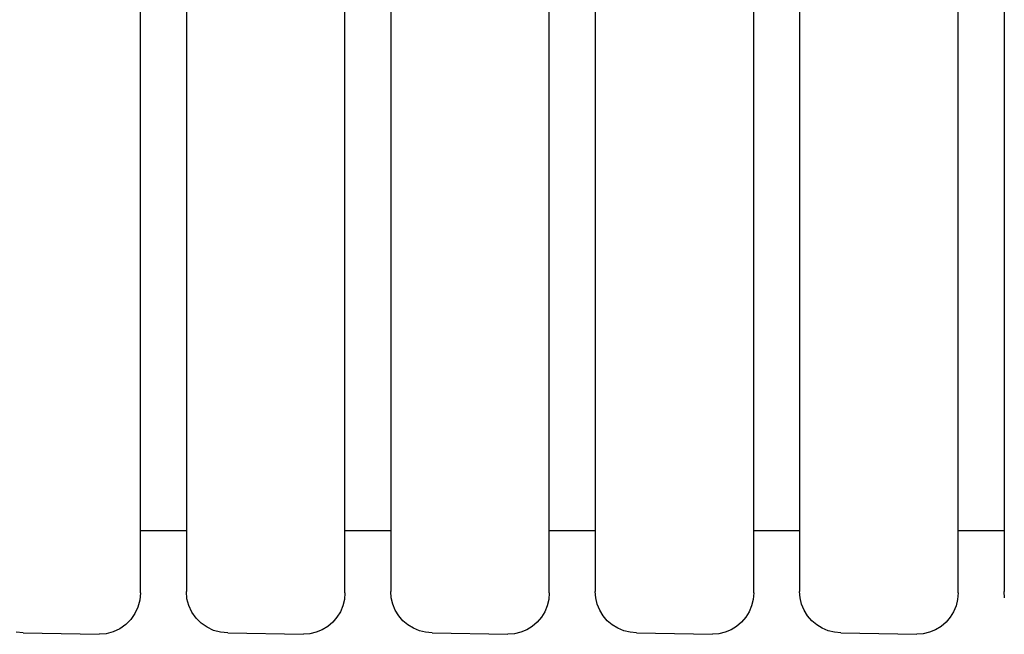
# Model space of a CAD drawing. Units: metres. Extents: x 86.82 to 93.95, y -158.43 to -151.42.
# Drawn here: x 91.12 to 91.33, y -155.18 to -155.05 of the extents above; entities that cross this region are included whole.
import ezdxf

# ---------------------------------------------------------------- set-up
doc = ezdxf.new("R2010")
doc.units = ezdxf.units.M
doc.layers.add('Standard', color=7, linetype='Continuous', lineweight=25)

msp = doc.modelspace()

# ---------------------------------------------------------------- linework, layer by layer
at = {"layer": 'Standard', "color": 7, "linetype": 'Continuous', "lineweight": 25, "transparency": 33554687}
for p, q in [((91.14628, -155.05288), (91.14628, -155.03013)), ((91.19078, -155.05288), (91.19078, -155.03013)), ((91.23528, -155.05288), (91.23528, -155.03013)), ((91.27978, -155.05288), (91.27978, -155.03013)), ((91.32428, -155.05288), (91.32428, -155.03013)), ((91.15628, -155.04169), (91.15628, -155.06369)), ((91.20078, -155.04169), (91.20078, -155.06369)), ((91.24528, -155.04169), (91.24528, -155.06369)), ((91.28978, -155.04169), (91.28978, -155.06369)), ((91.33428, -155.04169), (91.33428, -155.06369)), ((91.14628, -155.07409), (91.14628, -155.05288)), ((91.19078, -155.07409), (91.19078, -155.05288)), ((91.23528, -155.07409), (91.23528, -155.05288)), ((91.27978, -155.07409), (91.27978, -155.05288)), ((91.32428, -155.07409), (91.32428, -155.05288)), ((91.15628, -155.06369), (91.15628, -155.08405)), ((91.20078, -155.06369), (91.20078, -155.08405)), ((91.24528, -155.06369), (91.24528, -155.08405)), ((91.28978, -155.06369), (91.28978, -155.08405)), ((91.33428, -155.06369), (91.33428, -155.08405)), ((91.14628, -155.09356), (91.14628, -155.07409)), ((91.19078, -155.09356), (91.19078, -155.07409)), ((91.23528, -155.09356), (91.23528, -155.07409)), ((91.27978, -155.09356), (91.27978, -155.07409)), ((91.32428, -155.09356), (91.32428, -155.07409)), ((91.15628, -155.08405), (91.15628, -155.10259)), ((91.20078, -155.08405), (91.20078, -155.10259)), ((91.24528, -155.08405), (91.24528, -155.10259)), ((91.28978, -155.08405), (91.28978, -155.10259)), ((91.33428, -155.08405), (91.33428, -155.10259)), ((91.14628, -155.11114), (91.14628, -155.09356)), ((91.19078, -155.11114), (91.19078, -155.09356)), ((91.23528, -155.11114), (91.23528, -155.09356)), ((91.27978, -155.11114), (91.27978, -155.09356)), ((91.32428, -155.11114), (91.32428, -155.09356)), ((91.15628, -155.10259), (91.15628, -155.11917)), ((91.20078, -155.10259), (91.20078, -155.11917)), ((91.24528, -155.10259), (91.24528, -155.11917)), ((91.28978, -155.10259), (91.28978, -155.11917)), ((91.33428, -155.10259), (91.33428, -155.11917)), ((91.14628, -155.12668), (91.14628, -155.11114)), ((91.19078, -155.12668), (91.19078, -155.11114)), ((91.23528, -155.12668), (91.23528, -155.11114)), ((91.27978, -155.12668), (91.27978, -155.11114)), ((91.32428, -155.12668), (91.32428, -155.11114)), ((91.15628, -155.11917), (91.15628, -155.13364)), ((91.20078, -155.11917), (91.20078, -155.13364)), ((91.24528, -155.11917), (91.24528, -155.13364)), ((91.28978, -155.11917), (91.28978, -155.13364)), ((91.33428, -155.11917), (91.33428, -155.13364)), ((91.14628, -155.14005), (91.14628, -155.12668)), ((91.19078, -155.14005), (91.19078, -155.12668)), ((91.23528, -155.14005), (91.23528, -155.12668)), ((91.27978, -155.14005), (91.27978, -155.12668)), ((91.32428, -155.14005), (91.32428, -155.12668)), ((91.15628, -155.13364), (91.15628, -155.14589)), ((91.20078, -155.13364), (91.20078, -155.14589)), ((91.24528, -155.13364), (91.24528, -155.14589)), ((91.28978, -155.13364), (91.28978, -155.14589)), ((91.33428, -155.13364), (91.33428, -155.14589)), ((91.14628, -155.15115), (91.14628, -155.14005)), ((91.19078, -155.15115), (91.19078, -155.14005)), ((91.23528, -155.15115), (91.23528, -155.14005)), ((91.27978, -155.15115), (91.27978, -155.14005)), ((91.32428, -155.15115), (91.32428, -155.14005)), ((91.15628, -155.14589), (91.15628, -155.15581)), ((91.20078, -155.14589), (91.20078, -155.15581)), ((91.24528, -155.14589), (91.24528, -155.15581)), ((91.28978, -155.14589), (91.28978, -155.15581)), ((91.33428, -155.14589), (91.33428, -155.15581)), ((91.14628, -155.15988), (91.14628, -155.15115)), ((91.19078, -155.15988), (91.19078, -155.15115)), ((91.23528, -155.15988), (91.23528, -155.15115)), ((91.27978, -155.15988), (91.27978, -155.15115)), ((91.32428, -155.15988), (91.32428, -155.15115)), ((91.15628, -155.15581), (91.15628, -155.16333)), ((91.20078, -155.15581), (91.20078, -155.16333)), ((91.24528, -155.15581), (91.24528, -155.16333)), ((91.28978, -155.15581), (91.28978, -155.16333)), ((91.33428, -155.15581), (91.33428, -155.16333)), ((91.15628, -155.15772), (91.14628, -155.15772)), ((91.20078, -155.15772), (91.19078, -155.15772)), ((91.24528, -155.15772), (91.23528, -155.15772)), ((91.28978, -155.15772), (91.27978, -155.15772)), ((91.33428, -155.15772), (91.32428, -155.15772)), ((91.14628, -155.16616), (91.14628, -155.15988)), ((91.19078, -155.16616), (91.19078, -155.15988)), ((91.23528, -155.16616), (91.23528, -155.15988)), ((91.27978, -155.16616), (91.27978, -155.15988)), ((91.32428, -155.16616), (91.32428, -155.15988)), ((91.15628, -155.16333), (91.15628, -155.16837)), ((91.20078, -155.16333), (91.20078, -155.16837)), ((91.24528, -155.16333), (91.24528, -155.16837)), ((91.28978, -155.16333), (91.28978, -155.16837)), ((91.33428, -155.16333), (91.33428, -155.16837)), ((91.14628, -155.16996), (91.14628, -155.16616)), ((91.19078, -155.16996), (91.19078, -155.16616)), ((91.23528, -155.16996), (91.23528, -155.16616)), ((91.27978, -155.16996), (91.27978, -155.16616)), ((91.32428, -155.16996), (91.32428, -155.16616)), ((91.15628, -155.16837), (91.15628, -155.17091)), ((91.20078, -155.16837), (91.20078, -155.17091)), ((91.24528, -155.16837), (91.24528, -155.17091)), ((91.28978, -155.16837), (91.28978, -155.17091)), ((91.33428, -155.16837), (91.33428, -155.17091)), ((91.14628, -155.17122), (91.14614, -155.17279)), ((91.14628, -155.17122), (91.14628, -155.16996)), ((91.15642, -155.17247), (91.15628, -155.17091)), ((91.19078, -155.17122), (91.19067, -155.17263)), ((91.19078, -155.17122), (91.19078, -155.16996)), ((91.20089, -155.17231), (91.20078, -155.17091)), ((91.23528, -155.17122), (91.23517, -155.17263)), ((91.23528, -155.17122), (91.23528, -155.16996)), ((91.24539, -155.17231), (91.24528, -155.17091)), ((91.27978, -155.17122), (91.27967, -155.17263)), ((91.27978, -155.17122), (91.27978, -155.16996)), ((91.28989, -155.17231), (91.28978, -155.17091)), ((91.32428, -155.17122), (91.32417, -155.17263)), ((91.32428, -155.17122), (91.32428, -155.16996)), ((91.33439, -155.17231), (91.33428, -155.17091)), ((91.14614, -155.17279), (91.14574, -155.1743)), ((91.15682, -155.17398), (91.15642, -155.17247)), ((91.19067, -155.17263), (91.19034, -155.17401)), ((91.20122, -155.17369), (91.20089, -155.17231)), ((91.23517, -155.17263), (91.23484, -155.17401)), ((91.24572, -155.17369), (91.24539, -155.17231)), ((91.27967, -155.17263), (91.27934, -155.17401)), ((91.29022, -155.17369), (91.28989, -155.17231)), ((91.32417, -155.17263), (91.32384, -155.17401)), ((91.14574, -155.1743), (91.14508, -155.17572)), ((91.15749, -155.1754), (91.15682, -155.17398)), ((91.15839, -155.17669), (91.15749, -155.1754)), ((91.1898, -155.17531), (91.18906, -155.17651)), ((91.19034, -155.17401), (91.1898, -155.17531)), ((91.20176, -155.17499), (91.20122, -155.17369)), ((91.2025, -155.17619), (91.20176, -155.17499)), ((91.2343, -155.17531), (91.23356, -155.17651)), ((91.23484, -155.17401), (91.2343, -155.17531)), ((91.24626, -155.17499), (91.24572, -155.17369)), ((91.247, -155.17619), (91.24626, -155.17499)), ((91.2788, -155.17531), (91.27806, -155.17651)), ((91.27934, -155.17401), (91.2788, -155.17531)), ((91.29076, -155.17499), (91.29022, -155.17369)), ((91.2915, -155.17619), (91.29076, -155.17499)), ((91.3233, -155.17531), (91.32256, -155.17651)), ((91.32384, -155.17401), (91.3233, -155.17531)), ((91.14418, -155.17701), (91.14307, -155.17812)), ((91.14508, -155.17572), (91.14418, -155.17701)), ((91.1595, -155.17779), (91.15839, -155.17669)), ((91.18815, -155.17759), (91.18707, -155.17851)), ((91.18906, -155.17651), (91.18815, -155.17759)), ((91.20342, -155.17726), (91.2025, -155.17619)), ((91.20449, -155.17818), (91.20342, -155.17726)), ((91.23265, -155.17759), (91.23157, -155.17851)), ((91.23356, -155.17651), (91.23265, -155.17759)), ((91.24792, -155.17726), (91.247, -155.17619)), ((91.24899, -155.17818), (91.24792, -155.17726)), ((91.27715, -155.17759), (91.27607, -155.17851)), ((91.27806, -155.17651), (91.27715, -155.17759)), ((91.29242, -155.17726), (91.2915, -155.17619)), ((91.29349, -155.17818), (91.29242, -155.17726)), ((91.32165, -155.17759), (91.32057, -155.17851)), ((91.32256, -155.17651), (91.32165, -155.17759)), ((91.12078, -155.1799), (91.11922, -155.17976)), ((91.14036, -155.17968), (91.13884, -155.18009)), ((91.14178, -155.17902), (91.14036, -155.17968)), ((91.14307, -155.17812), (91.14178, -155.17902)), ((91.16078, -155.17869), (91.1595, -155.17779)), ((91.1622, -155.17936), (91.16078, -155.17869)), ((91.16372, -155.17976), (91.1622, -155.17936)), ((91.16528, -155.1799), (91.16372, -155.17976)), ((91.18456, -155.17978), (91.18319, -155.18011)), ((91.18587, -155.17924), (91.18456, -155.17978)), ((91.18707, -155.17851), (91.18587, -155.17924)), ((91.2057, -155.17892), (91.20449, -155.17818)), ((91.207, -155.17946), (91.2057, -155.17892)), ((91.20837, -155.17979), (91.207, -155.17946)), ((91.20978, -155.1799), (91.20837, -155.17979)), ((91.22906, -155.17978), (91.22769, -155.18011)), ((91.23037, -155.17924), (91.22906, -155.17978)), ((91.23157, -155.17851), (91.23037, -155.17924)), ((91.2502, -155.17892), (91.24899, -155.17818)), ((91.2515, -155.17946), (91.2502, -155.17892)), ((91.25287, -155.17979), (91.2515, -155.17946)), ((91.25428, -155.1799), (91.25287, -155.17979)), ((91.27356, -155.17978), (91.27219, -155.18011)), ((91.27487, -155.17924), (91.27356, -155.17978)), ((91.27607, -155.17851), (91.27487, -155.17924)), ((91.2947, -155.17892), (91.29349, -155.17818)), ((91.296, -155.17946), (91.2947, -155.17892)), ((91.29737, -155.17979), (91.296, -155.17946)), ((91.29878, -155.1799), (91.29737, -155.17979)), ((91.31806, -155.17978), (91.31669, -155.18011)), ((91.31937, -155.17924), (91.31806, -155.17978)), ((91.32057, -155.17851), (91.31937, -155.17924)), ((91.12078, -155.1799), (91.13728, -155.18022)), ((91.13884, -155.18009), (91.13728, -155.18022)), ((91.16528, -155.1799), (91.18178, -155.18022)), ((91.18319, -155.18011), (91.18178, -155.18022)), ((91.20978, -155.1799), (91.22628, -155.18022)), ((91.22769, -155.18011), (91.22628, -155.18022)), ((91.25428, -155.1799), (91.27078, -155.18022)), ((91.27219, -155.18011), (91.27078, -155.18022)), ((91.29878, -155.1799), (91.31528, -155.18022)), ((91.31669, -155.18011), (91.31528, -155.18022))]:
    msp.add_line(p, q, dxfattribs=at)

doc.saveas('drawing.dxf')
